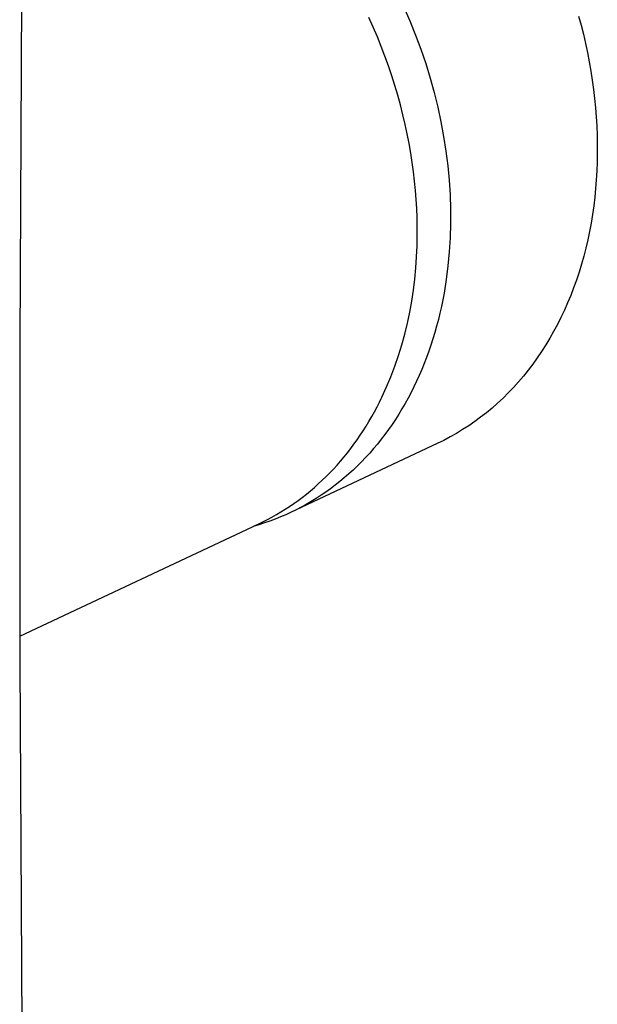
# Model space of a CAD drawing. Units: millimetres. Extents: x -352 to 173, y -500 to 538.
# Drawn here: x -300 to -272, y -429 to -382 of the extents above; entities that cross this region are included whole.
import ezdxf

# ---------------------------------------------------------------- set-up
doc = ezdxf.new("R2010")
doc.units = ezdxf.units.MM
doc.header["$MEASUREMENT"] = 0
doc.layers.add('Default', color=18, linetype='Continuous')

msp = doc.modelspace()

# ---------------------------------------------------------------- linework, layer by layer
at = {"layer": 'Default', "color": 7}
for p, q in [((-299.607, -376.024), (-299.722, -397.62)), ((-281.375, -381.603), (-281.086, -382.268)), ((-282.842, -382.561), (-283.049, -382.102)), ((-281.086, -382.268), (-280.816, -382.941)), ((-273.035, -382.034), (-272.917, -382.469)), ((-282.645, -383.022), (-282.842, -382.561)), ((-272.917, -382.469), (-272.808, -382.905)), ((-272.808, -382.905), (-272.706, -383.342)), ((-282.458, -383.485), (-282.645, -383.022)), ((-280.816, -382.941), (-280.565, -383.62)), ((-272.706, -383.342), (-272.613, -383.78)), ((-282.28, -383.95), (-282.458, -383.485)), ((-280.565, -383.62), (-280.333, -384.304)), ((-272.613, -383.78), (-272.528, -384.218)), ((-282.112, -384.416), (-282.28, -383.95)), ((-280.333, -384.304), (-280.122, -384.993)), ((-272.528, -384.218), (-272.451, -384.657)), ((-281.955, -384.882), (-282.112, -384.416)), ((-272.451, -384.657), (-272.383, -385.095)), ((-281.807, -385.348), (-281.955, -384.882)), ((-280.122, -384.993), (-279.93, -385.686)), ((-272.383, -385.095), (-272.323, -385.533)), ((-281.669, -385.813), (-281.807, -385.348)), ((-279.93, -385.686), (-279.759, -386.382)), ((-272.323, -385.533), (-272.272, -385.971)), ((-281.541, -386.278), (-281.669, -385.813)), ((-272.272, -385.971), (-272.228, -386.408)), ((-281.423, -386.741), (-281.541, -386.278)), ((-279.759, -386.382), (-279.609, -387.08)), ((-272.228, -386.408), (-272.194, -386.844)), ((-281.314, -387.203), (-281.423, -386.741)), ((-279.609, -387.08), (-279.479, -387.779)), ((-272.194, -386.844), (-272.168, -387.278)), ((-281.216, -387.663), (-281.314, -387.203)), ((-272.168, -387.278), (-272.15, -387.712)), ((-281.127, -388.119), (-281.216, -387.663)), ((-279.479, -387.779), (-279.371, -388.477)), ((-272.15, -387.712), (-272.141, -388.143)), ((-281.047, -388.574), (-281.127, -388.119)), ((-279.371, -388.477), (-279.284, -389.175)), ((-272.141, -388.143), (-272.14, -388.573)), ((-280.977, -389.024), (-281.047, -388.574)), ((-280.917, -389.471), (-280.977, -389.024)), ((-272.148, -389), (-272.164, -389.425)), ((-272.14, -388.573), (-272.148, -389)), ((-280.865, -389.915), (-280.917, -389.471)), ((-279.284, -389.175), (-279.218, -389.871)), ((-272.164, -389.425), (-272.189, -389.847)), ((-280.822, -390.354), (-280.865, -389.915)), ((-279.218, -389.871), (-279.173, -390.564)), ((-272.189, -389.847), (-272.222, -390.267)), ((-280.788, -390.788), (-280.822, -390.354)), ((-272.222, -390.267), (-272.264, -390.684)), ((-280.763, -391.218), (-280.788, -390.788)), ((-279.173, -390.564), (-279.15, -391.253)), ((-272.264, -390.684), (-272.314, -391.097)), ((-280.746, -391.642), (-280.763, -391.218)), ((-279.15, -391.253), (-279.148, -391.938)), ((-272.314, -391.097), (-272.373, -391.507)), ((-280.737, -392.061), (-280.746, -391.642)), ((-272.373, -391.507), (-272.44, -391.913)), ((-280.737, -392.475), (-280.737, -392.061)), ((-279.148, -391.938), (-279.168, -392.617)), ((-272.515, -392.315), (-272.599, -392.713)), ((-272.44, -391.913), (-272.515, -392.315)), ((-280.747, -392.999), (-280.737, -392.475)), ((-279.168, -392.617), (-279.209, -393.289)), ((-272.599, -392.713), (-272.69, -393.106)), ((-280.771, -393.526), (-280.747, -392.999)), ((-272.69, -393.106), (-272.79, -393.495)), ((-280.808, -394.054), (-280.771, -393.526)), ((-279.209, -393.289), (-279.271, -393.954)), ((-272.79, -393.495), (-272.898, -393.879)), ((-280.859, -394.583), (-280.808, -394.054)), ((-279.271, -393.954), (-279.355, -394.61)), ((-272.898, -393.879), (-273.015, -394.258)), ((-280.925, -395.112), (-280.859, -394.583)), ((-279.355, -394.61), (-279.46, -395.257)), ((-273.139, -394.632), (-273.271, -395.001)), ((-273.015, -394.258), (-273.139, -394.632)), ((-281.005, -395.64), (-280.925, -395.112)), ((-273.271, -395.001), (-273.411, -395.364)), ((-279.46, -395.257), (-279.585, -395.895)), ((-273.411, -395.364), (-273.559, -395.721)), ((-281.1, -396.167), (-281.005, -395.64)), ((-279.585, -395.895), (-279.656, -396.209)), ((-273.714, -396.072), (-273.877, -396.417)), ((-273.559, -395.721), (-273.714, -396.072)), ((-281.21, -396.691), (-281.1, -396.167)), ((-279.732, -396.521), (-279.813, -396.829)), ((-279.656, -396.209), (-279.732, -396.521)), ((-273.877, -396.417), (-274.048, -396.756)), ((-281.336, -397.212), (-281.21, -396.691)), ((-279.813, -396.829), (-279.899, -397.135)), ((-274.048, -396.756), (-274.226, -397.088)), ((-281.478, -397.729), (-281.336, -397.212)), ((-279.99, -397.438), (-280.087, -397.737)), ((-279.899, -397.135), (-279.99, -397.438)), ((-274.411, -397.414), (-274.604, -397.732)), ((-274.226, -397.088), (-274.411, -397.414)), ((-299.722, -397.62), (-299.718, -412.875)), ((-281.635, -398.24), (-281.478, -397.729)), ((-280.087, -397.737), (-280.188, -398.033)), ((-274.604, -397.732), (-274.803, -398.044)), ((-281.808, -398.746), (-281.635, -398.24)), ((-280.294, -398.325), (-280.406, -398.614)), ((-280.188, -398.033), (-280.294, -398.325)), ((-275.01, -398.348), (-275.224, -398.646)), ((-274.803, -398.044), (-275.01, -398.348)), ((-281.997, -399.245), (-281.808, -398.746)), ((-280.522, -398.899), (-280.643, -399.181)), ((-280.406, -398.614), (-280.522, -398.899)), ((-275.224, -398.646), (-275.444, -398.935)), ((-282.202, -399.735), (-281.997, -399.245)), ((-280.643, -399.181), (-280.769, -399.458)), ((-275.671, -399.217), (-275.905, -399.491)), ((-275.444, -398.935), (-275.671, -399.217)), ((-282.423, -400.217), (-282.202, -399.735)), ((-280.899, -399.732), (-281.035, -400.001)), ((-280.769, -399.458), (-280.899, -399.732)), ((-276.145, -399.757), (-276.391, -400.015)), ((-275.905, -399.491), (-276.145, -399.757)), ((-282.54, -400.455), (-282.423, -400.217)), ((-281.175, -400.267), (-281.32, -400.528)), ((-281.035, -400.001), (-281.175, -400.267)), ((-276.644, -400.265), (-276.902, -400.506)), ((-276.391, -400.015), (-276.644, -400.265)), ((-282.784, -400.922), (-282.66, -400.69)), ((-282.66, -400.69), (-282.54, -400.455)), ((-281.469, -400.785), (-281.623, -401.038)), ((-281.32, -400.528), (-281.469, -400.785)), ((-277.167, -400.739), (-277.437, -400.963)), ((-276.902, -400.506), (-277.167, -400.739)), ((-283.045, -401.378), (-282.912, -401.151)), ((-282.912, -401.151), (-282.784, -400.922)), ((-281.623, -401.038), (-281.781, -401.286)), ((-277.712, -401.179), (-277.994, -401.386)), ((-277.437, -400.963), (-277.712, -401.179)), ((-283.32, -401.822), (-283.18, -401.602)), ((-283.18, -401.602), (-283.045, -401.378)), ((-281.944, -401.53), (-282.111, -401.769)), ((-281.781, -401.286), (-281.944, -401.53)), ((-278.28, -401.583), (-278.572, -401.772)), ((-277.994, -401.386), (-278.28, -401.583)), ((-283.611, -402.253), (-283.464, -402.039)), ((-283.464, -402.039), (-283.32, -401.822)), ((-282.283, -402.003), (-282.459, -402.233)), ((-282.111, -401.769), (-282.283, -402.003)), ((-279.17, -402.122), (-279.476, -402.283)), ((-278.868, -401.952), (-279.17, -402.122)), ((-278.572, -401.772), (-278.868, -401.952)), ((-279.786, -402.435), (-286.791, -405.726)), ((-283.917, -402.671), (-283.762, -402.464)), ((-283.762, -402.464), (-283.611, -402.253)), ((-282.639, -402.457), (-282.823, -402.677)), ((-282.459, -402.233), (-282.639, -402.457)), ((-279.476, -402.283), (-279.786, -402.435)), ((-284.402, -403.27), (-284.237, -403.074)), ((-284.237, -403.074), (-284.075, -402.874)), ((-284.075, -402.874), (-283.917, -402.671)), ((-283.203, -403.101), (-283.399, -403.306)), ((-283.011, -402.892), (-283.203, -403.101)), ((-282.823, -402.677), (-283.011, -402.892)), ((-284.742, -403.65), (-284.57, -403.462)), ((-284.57, -403.462), (-284.402, -403.27)), ((-283.599, -403.505), (-283.803, -403.699)), ((-283.399, -403.306), (-283.599, -403.505)), ((-285.278, -404.19), (-285.096, -404.014)), ((-285.096, -404.014), (-284.918, -403.834)), ((-284.918, -403.834), (-284.742, -403.65)), ((-284.222, -404.071), (-284.437, -404.249)), ((-284.011, -403.888), (-284.222, -404.071)), ((-283.803, -403.699), (-284.011, -403.888)), ((-285.842, -404.691), (-285.651, -404.529)), ((-285.651, -404.529), (-285.463, -404.361)), ((-285.463, -404.361), (-285.278, -404.19)), ((-284.656, -404.421), (-284.878, -404.588)), ((-284.437, -404.249), (-284.656, -404.421)), ((-286.431, -405.152), (-286.232, -405.003)), ((-286.232, -405.003), (-286.035, -404.849)), ((-286.035, -404.849), (-285.842, -404.691)), ((-285.331, -404.905), (-285.563, -405.054)), ((-285.103, -404.749), (-285.331, -404.905)), ((-284.878, -404.588), (-285.103, -404.749)), ((-287.043, -405.571), (-286.837, -405.436)), ((-286.837, -405.436), (-286.632, -405.297)), ((-286.632, -405.297), (-286.431, -405.152)), ((-286.277, -405.468), (-286.521, -405.595)), ((-286.036, -405.336), (-286.277, -405.468)), ((-285.798, -405.198), (-286.036, -405.336)), ((-285.563, -405.054), (-285.798, -405.198)), ((-287.892, -406.063), (-287.677, -405.947)), ((-287.677, -405.947), (-287.463, -405.827)), ((-287.27, -405.938), (-287.524, -406.04)), ((-287.463, -405.827), (-287.252, -405.701)), ((-287.017, -405.83), (-287.27, -405.938)), ((-287.252, -405.701), (-287.043, -405.571)), ((-286.768, -405.715), (-287.017, -405.83)), ((-286.521, -405.595), (-286.768, -405.715)), ((-299.725, -411.633), (-288.329, -406.28)), ((-288.303, -406.31), (-288.567, -406.388)), ((-288.567, -406.388), (-288.412, -406.318)), ((-288.329, -406.28), (-288.109, -406.174)), ((-288.041, -406.226), (-288.303, -406.31)), ((-288.109, -406.174), (-287.892, -406.063)), ((-287.781, -406.136), (-288.041, -406.226)), ((-287.524, -406.04), (-287.781, -406.136)), ((-299.718, -412.875), (-299.316, -482.455))]:
    msp.add_line(p, q, dxfattribs=at)

doc.saveas('drawing.dxf')
